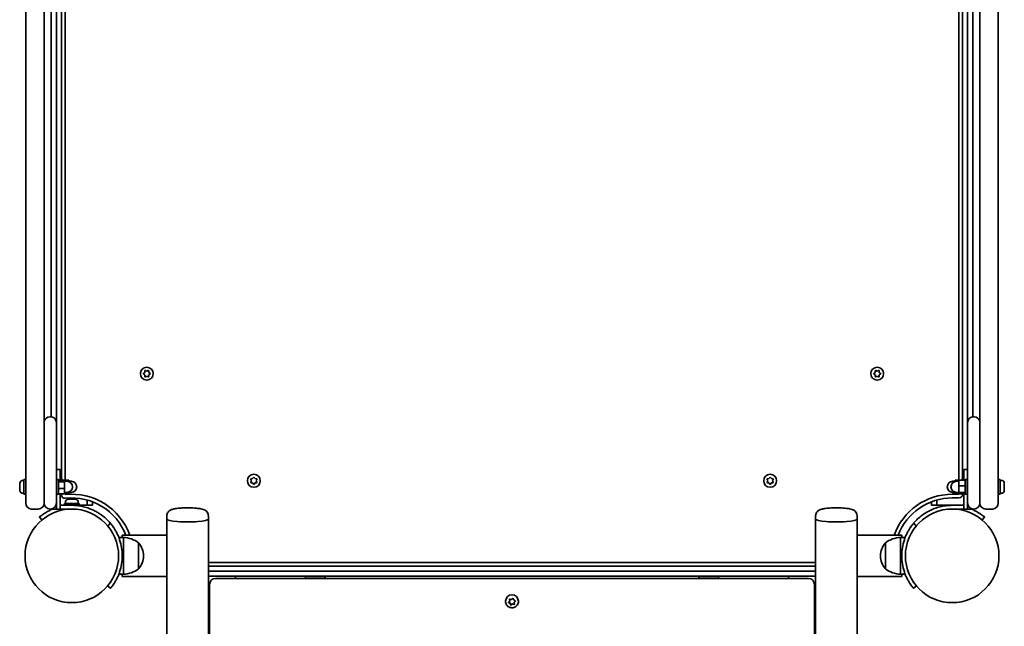
# Model space of a CAD drawing. Units: millimetres. Extents: x -3672 to 3882, y -4634 to 4931.
# Drawn here: x -1733 to -932, y 1903 to 2396 of the extents above; entities that cross this region are included whole.
import ezdxf

# ---------------------------------------------------------------- set-up
doc = ezdxf.new("R2010")
doc.units = ezdxf.units.MM
doc.layers.add('Widoczne (ISO)', color=7, linetype='Continuous', lineweight=35)

msp = doc.modelspace()

# ---------------------------------------------------------------- linework, layer by layer
at = {"layer": 'Widoczne (ISO)'}
for p, q in [((-1698.97, 2614.6), (-1698.97, 2022.6)), ((-1695.97, 2022.16), (-1695.97, 2615.04)), ((-968.87, 2615.04), (-968.87, 2022.16)), ((-965.87, 2022.6), (-965.87, 2614.6)), ((-1727.97, 2608.6), (-1727.97, 2028.6)), ((-1712.97, 2028.6), (-1712.97, 2608.6)), ((-951.87, 2608.6), (-951.87, 2028.6)), ((-936.87, 2028.6), (-936.87, 2608.6)), ((-1707.32, 2563.62), (-1707.32, 2073.58)), ((-1702.97, 2568.35), (-1702.97, 2068.85)), ((-961.87, 2068.85), (-961.87, 2568.35)), ((-957.52, 2073.58), (-957.52, 2563.62)), ((-1632.15, 2108.85), (-1631.21, 2109.6)), ((-1631.41, 2107.76), (-1632.15, 2108.35)), ((-1631.21, 2109.6), (-1631.03, 2110.79)), ((-1631.03, 2106.41), (-1631.21, 2107.6)), ((-1630.59, 2111.05), (-1629.47, 2110.6)), ((-1629.47, 2106.6), (-1630.59, 2106.15)), ((-1629.47, 2110.6), (-1628.36, 2111.05)), ((-1628.36, 2106.15), (-1629.47, 2106.6)), ((-1627.92, 2110.79), (-1627.74, 2109.6)), ((-1627.74, 2107.6), (-1627.92, 2106.41)), ((-1627.74, 2109.6), (-1626.8, 2108.85)), ((-1626.8, 2108.35), (-1627.74, 2107.6)), ((-1038.05, 2108.85), (-1037.11, 2109.6)), ((-1037.11, 2107.6), (-1038.05, 2108.35)), ((-1037.11, 2109.6), (-1036.93, 2110.79)), ((-1036.93, 2106.41), (-1037.11, 2107.6)), ((-1036.49, 2111.05), (-1035.37, 2110.6)), ((-1035.37, 2106.6), (-1036.49, 2106.15)), ((-1035.37, 2110.6), (-1034.26, 2111.05)), ((-1034.26, 2106.15), (-1035.37, 2106.6)), ((-1033.82, 2110.79), (-1033.64, 2109.6)), ((-1033.64, 2107.6), (-1033.82, 2106.41)), ((-1032.7, 2108.35), (-1033.64, 2107.6)), ((-1033.44, 2109.44), (-1032.7, 2108.85)), ((-1707.72, 2073.6), (-1708.22, 2073.6)), ((-1702.97, 2068.85), (-1702.97, 2058.6)), ((-961.87, 2058.6), (-961.87, 2068.85)), ((-956.62, 2073.6), (-957.12, 2073.6)), ((-1712.97, 2058.6), (-1712.97, 2028.6)), ((-1702.97, 2028.6), (-1702.97, 2058.6)), ((-961.87, 2058.6), (-961.87, 2028.6)), ((-951.87, 2028.6), (-951.87, 2058.6)), ((-1727.97, 2003.35), (-1727.97, 2028.6)), ((-1712.97, 2003.35), (-1712.97, 2028.6)), ((-1712.97, 2028.6), (-1712.97, 2003.35)), ((-1699.97, 2030.6), (-1702.97, 2030.6)), ((-1702.97, 2028.6), (-1702.97, 2003.35)), ((-1699.97, 2030.6), (-1699.97, 2022.16)), ((-964.87, 2021.98), (-964.87, 2030.6)), ((-964.87, 2030.6), (-961.87, 2030.6)), ((-961.87, 2003.35), (-961.87, 2028.6)), ((-951.87, 2028.6), (-951.87, 2003.35)), ((-951.87, 2003.35), (-951.87, 2028.6)), ((-936.87, 2028.6), (-936.87, 2003.35)), ((-1732.87, 2018.17), (-1732.87, 2019.28)), ((-1730.31, 2021.85), (-1729.57, 2021.85)), ((-1729.57, 2010.6), (-1729.57, 2022.6)), ((-1727.97, 2022.6), (-1729.57, 2022.6)), ((-1701.37, 2022.6), (-1702.97, 2022.6)), ((-1701.37, 2010.6), (-1701.37, 2022.6)), ((-1701.37, 2022.16), (-1696.37, 2022.16)), ((-1701.37, 2020.72), (-1696.37, 2020.72)), ((-1698.37, 2022.6), (-1699.97, 2022.6)), ((-1699.57, 2022.16), (-1699.57, 2022.6)), ((-1697.97, 2022.6), (-1699.57, 2022.6)), ((-1698.37, 2022.16), (-1698.37, 2022.6)), ((-1697.97, 2022.16), (-1697.97, 2022.6)), ((-1696.37, 2022.16), (-1692.97, 2022.16)), ((-1696.37, 2020.72), (-1696.37, 2022.16)), ((-1696.37, 2022.16), (-1693.37, 2022.16)), ((-1696.37, 2021.1), (-1694.37, 2021.1)), ((-1696.37, 2015.16), (-1696.37, 2020.72)), ((-1693.37, 2020.99), (-1693.37, 2022.16)), ((-1692.97, 2020.88), (-1692.97, 2022.16)), ((-1692.97, 2021.1), (-1690.97, 2021.1)), ((-1692.97, 2021.1), (-1691.37, 2021.1)), ((-1544.42, 2021.55), (-1544.87, 2022.67)), ((-1544.87, 2020.43), (-1544.42, 2021.55)), ((-1544.62, 2023.11), (-1543.42, 2023.28)), ((-1543.42, 2019.82), (-1544.62, 2019.99)), ((-1543.42, 2023.28), (-1542.68, 2024.23)), ((-1542.68, 2018.87), (-1543.42, 2019.82)), ((-1542.17, 2024.23), (-1541.42, 2023.28)), ((-1541.59, 2019.61), (-1542.17, 2018.87)), ((-1541.42, 2023.28), (-1540.23, 2023.11)), ((-1540.23, 2019.99), (-1541.42, 2019.82)), ((-1539.98, 2022.67), (-1540.42, 2021.55)), ((-1540.42, 2021.55), (-1539.98, 2020.43)), ((-1124.42, 2021.55), (-1124.87, 2022.67)), ((-1124.87, 2020.43), (-1124.42, 2021.55)), ((-1124.62, 2023.11), (-1123.42, 2023.28)), ((-1123.42, 2019.82), (-1124.62, 2019.99)), ((-1123.42, 2023.28), (-1122.68, 2024.23)), ((-1122.68, 2018.87), (-1123.42, 2019.82)), ((-1122.17, 2024.23), (-1121.42, 2023.28)), ((-1121.59, 2019.61), (-1122.17, 2018.87)), ((-1121.42, 2023.28), (-1120.23, 2023.11)), ((-1120.23, 2019.99), (-1121.42, 2019.82)), ((-1119.98, 2022.67), (-1120.42, 2021.55)), ((-1120.42, 2021.55), (-1119.98, 2020.43)), ((-971.87, 2021.1), (-973.87, 2021.1)), ((-971.87, 2021.1), (-973.47, 2021.1)), ((-966.87, 2022.16), (-971.87, 2022.16)), ((-971.87, 2022.16), (-971.87, 2020.99)), ((-966.87, 2022.16), (-971.47, 2022.16)), ((-971.47, 2022.16), (-971.47, 2021.06)), ((-968.87, 2021.1), (-970.87, 2021.1)), ((-963.87, 2021.98), (-968.87, 2021.98)), ((-968.87, 2021.98), (-968.87, 2017.46)), ((-966.87, 2022.6), (-966.87, 2021.98)), ((-966.87, 2022.6), (-965.27, 2022.6)), ((-966.47, 2022.6), (-966.47, 2021.98)), ((-966.47, 2022.6), (-964.87, 2022.6)), ((-965.27, 2022.6), (-965.27, 2021.98)), ((-963.87, 2022.6), (-963.87, 2010.6)), ((-963.87, 2022.6), (-962.27, 2022.6)), ((-962.27, 2022.6), (-962.27, 2010.6)), ((-961.87, 2019.6), (-962.27, 2019.6)), ((-936.87, 2022.6), (-935.27, 2022.6)), ((-935.27, 2022.6), (-935.27, 2010.6)), ((-934.53, 2021.85), (-935.27, 2021.85)), ((-931.97, 2019.29), (-931.97, 2019.16)), ((-931.97, 2019.16), (-931.97, 2018.95)), ((-931.97, 2018.95), (-931.97, 2017.15)), ((-1732.87, 2018.15), (-1732.87, 2018.17)), ((-1732.87, 2015.49), (-1732.87, 2017.73)), ((-1732.87, 2015.47), (-1732.87, 2015.49)), ((-1732.87, 2013.92), (-1732.87, 2015.05)), ((-1732.87, 2013.92), (-1732.87, 2013.92)), ((-1730.31, 2011.35), (-1729.57, 2011.35)), ((-1727.97, 2010.6), (-1729.57, 2010.6)), ((-1701.37, 2010.6), (-1702.97, 2010.6)), ((-1701.37, 2015.16), (-1696.37, 2015.16)), ((-1701.37, 2011.04), (-1696.37, 2011.04)), ((-1699.97, 1998.6), (-1699.97, 2011.04)), ((-1698.37, 2010.6), (-1699.97, 2010.6)), ((-1699.57, 2010.6), (-1699.57, 2011.04)), ((-1697.97, 2010.6), (-1699.57, 2010.6)), ((-1698.97, 2010.6), (-1698.97, 2010.3)), ((-1698.37, 2010.6), (-1698.37, 2011.04)), ((-1697.97, 2010.6), (-1697.97, 2011.04)), ((-1696.37, 2011.04), (-1696.37, 2015.16)), ((-1696.37, 2012.1), (-1694.37, 2012.1)), ((-1696.37, 2011.04), (-1692.97, 2011.04)), ((-1696.37, 2011.04), (-1693.37, 2011.04)), ((-1695.97, 2010.3), (-1695.97, 2011.04)), ((-1693.37, 2011.04), (-1693.37, 2012.21)), ((-1692.97, 2011.04), (-1692.97, 2012.32)), ((-1692.97, 2012.1), (-1690.97, 2012.1)), ((-1692.97, 2012.1), (-1691.37, 2012.1)), ((-968.87, 2010.6), (-974.37, 2010.6)), ((-971.87, 2012.1), (-973.87, 2012.1)), ((-971.87, 2012.1), (-973.47, 2012.1)), ((-971.87, 2012.21), (-971.87, 2011.04)), ((-966.87, 2011.04), (-971.87, 2011.04)), ((-971.47, 2012.14), (-971.47, 2011.04)), ((-966.87, 2011.04), (-971.47, 2011.04)), ((-968.87, 2012.1), (-970.87, 2012.1)), ((-963.87, 2017.46), (-968.87, 2017.46)), ((-968.87, 2017.46), (-968.87, 2012.09)), ((-963.87, 2012.09), (-968.87, 2012.09)), ((-968.87, 2012.09), (-968.87, 2011.22)), ((-963.87, 2011.22), (-968.87, 2011.22)), ((-968.87, 2011.04), (-968.87, 2010.6)), ((-966.87, 2011.22), (-966.87, 2010.6)), ((-966.87, 2010.6), (-965.27, 2010.6)), ((-966.47, 2011.22), (-966.47, 2010.6)), ((-966.47, 2010.6), (-964.87, 2010.6)), ((-965.27, 2011.22), (-965.27, 2010.6)), ((-964.87, 2011.22), (-964.87, 1998.6)), ((-963.87, 2010.6), (-962.27, 2010.6)), ((-961.87, 2013.6), (-962.27, 2013.6)), ((-936.87, 2010.6), (-935.27, 2010.6)), ((-934.53, 2011.35), (-935.27, 2011.35)), ((-931.97, 2017.15), (-931.97, 2016.65)), ((-931.97, 2016.65), (-931.97, 2014.6)), ((-931.97, 2014.6), (-931.97, 2014.29)), ((-931.97, 2014.29), (-931.97, 2013.91)), ((-1702.97, 2003.35), (-1702.97, 1998.6)), ((-1696.47, 2003.2), (-1684.47, 2003.2)), ((-1696.47, 2001.6), (-1696.47, 2003.2)), ((-1695.72, 2003.94), (-1695.72, 2003.2)), ((-1693.16, 2006.5), (-1692.42, 2006.5)), ((-1692.42, 2006.5), (-1692.36, 2006.5)), ((-1692.36, 2006.5), (-1692.04, 2006.5)), ((-1692.36, 2006.5), (-1692.36, 2006.49)), ((-1692.04, 2006.5), (-1689.84, 2006.5)), ((-1689.84, 2006.5), (-1689.36, 2006.5)), ((-1689.36, 2006.5), (-1687.89, 2006.5)), ((-1687.89, 2006.5), (-1687.8, 2006.5)), ((-1687.8, 2006.5), (-1687.78, 2006.5)), ((-1685.22, 2003.94), (-1685.22, 2003.2)), ((-1684.47, 2001.6), (-1684.47, 2003.2)), ((-1677.97, 2001.6), (-1677.97, 2005.91)), ((-1673.62, 2004.48), (-1673.62, 2001.6)), ((-991.22, 2001.6), (-991.22, 2004.48)), ((-986.87, 2005.91), (-986.87, 2001.6)), ((-974.37, 2007.6), (-968.87, 2007.6)), ((-961.87, 1998.6), (-961.87, 2003.35)), ((-1723.22, 1998.6), (-1717.72, 1998.6)), ((-1708.22, 1998.6), (-1707.72, 1998.6)), ((-1705.47, 1999.17), (-1705.47, 1998.6)), ((-1702.97, 1998.6), (-1705.47, 1998.6)), ((-1703.31, 2001.6), (-1702.97, 2001.6)), ((-1699.97, 1998.6), (-1702.97, 1998.6)), ((-1699.97, 2001.6), (-1695.47, 2001.6)), ((-1695.47, 1998.6), (-1699.97, 1998.6)), ((-1690.47, 2001.6), (-1695.47, 2001.6)), ((-1695.47, 1998.6), (-1690.47, 1998.6)), ((-1693.47, 1998.6), (-1693.47, 1998.48)), ((-1690.47, 2001.6), (-1684.47, 2001.6)), ((-1687.47, 2001.6), (-1687.47, 2001.49)), ((-1680.97, 2001.6), (-1684.47, 2001.6)), ((-1677.97, 2001.6), (-1680.97, 2001.6)), ((-1677.97, 2001.6), (-1673.62, 2001.6)), ((-991.22, 2001.6), (-986.87, 2001.6)), ((-983.87, 2001.6), (-986.87, 2001.6)), ((-974.37, 2001.6), (-983.87, 2001.6)), ((-964.87, 2001.6), (-974.37, 2001.6)), ((-974.37, 1998.6), (-964.87, 1998.6)), ((-964.87, 1998.6), (-961.87, 1998.6)), ((-961.87, 2001.6), (-961.54, 2001.6)), ((-959.37, 1998.6), (-961.87, 1998.6)), ((-959.37, 1998.6), (-959.37, 1999.17)), ((-957.12, 1998.6), (-956.62, 1998.6)), ((-947.12, 1998.6), (-941.62, 1998.6)), ((-1716.86, 1992), (-1714.93, 1989.7)), ((-1659.03, 1986.94), (-1661.33, 1985.01)), ((-1613.12, 1993.15), (-1613.12, 1990.43)), ((-1613.12, 1990.43), (-1613.12, 1977.24)), ((-1579.42, 1993.15), (-1579.42, 1990.43)), ((-1579.42, 1990.43), (-1579.42, 475.67)), ((-1085.42, 1993.15), (-1085.42, 1990.43)), ((-1085.42, 1990.43), (-1085.42, 475.67)), ((-1051.72, 1993.15), (-1051.72, 1990.43)), ((-1051.72, 1990.43), (-1051.72, 1977.24)), ((-1003.52, 1985.01), (-1005.82, 1986.94)), ((-949.92, 1989.7), (-947.99, 1992)), ((-1648.34, 1975.55), (-1652.26, 1975.55)), ((-1649.42, 1977.4), (-1649.42, 1975.55)), ((-1613.12, 1977.4), (-1649.42, 1977.4)), ((-1648.34, 1945.55), (-1648.34, 1975.55)), ((-1636.34, 1949.9), (-1636.34, 1971.2)), ((-1613.12, 1943.7), (-1613.12, 1977.24)), ((-1015.42, 1977.4), (-1051.72, 1977.4)), ((-1051.72, 1977.24), (-1051.72, 1943.7)), ((-1028.51, 1971.2), (-1028.51, 1949.9)), ((-1016.51, 1975.55), (-1016.51, 1945.55)), ((-1016.51, 1975.55), (-1012.59, 1975.55)), ((-1015.42, 1975.55), (-1015.42, 1977.4)), ((-1632.19, 1960.26), (-1632.19, 1960.84)), ((-1085.42, 1955.05), (-1579.42, 1955.05)), ((-1032.66, 1960.84), (-1032.66, 1960.26)), ((-1579.42, 1952.05), (-1085.42, 1952.05)), ((-1085.42, 1948.05), (-1579.42, 1948.05)), ((-1648.34, 1945.55), (-1652.26, 1945.55)), ((-1649.42, 1945.55), (-1649.42, 1943.7)), ((-1613.12, 1943.7), (-1649.42, 1943.7)), ((-1613.12, 1943.7), (-1613.12, 522.24)), ((-1085.42, 1944.05), (-1579.42, 1944.05)), ((-1559.42, 1944.05), (-1579.42, 1944.05)), ((-1091.17, 1942.19), (-1573.67, 1942.19)), ((-1557.42, 1942.19), (-1557.42, 1944.05)), ((-1500.42, 1942.45), (-1500.42, 1944.05)), ((-1500.42, 1942.45), (-1484.42, 1942.45)), ((-1484.42, 1942.45), (-1484.42, 1944.05)), ((-1180.42, 1942.45), (-1180.42, 1944.05)), ((-1180.42, 1942.45), (-1164.42, 1942.45)), ((-1164.42, 1942.45), (-1164.42, 1944.05)), ((-1107.42, 1944.05), (-1107.42, 1942.19)), ((-1085.42, 1944.05), (-1105.42, 1944.05)), ((-1015.42, 1943.7), (-1051.72, 1943.7)), ((-1051.72, 1943.7), (-1051.72, 522.24)), ((-1016.51, 1945.55), (-1012.59, 1945.55)), ((-1015.42, 1943.7), (-1015.42, 1945.55)), ((-1661.33, 1936.09), (-1659.03, 1934.16)), ((-1578.42, 1937.44), (-1578.42, 1936.67)), ((-1578.42, 1936.67), (-1578.42, 1824.91)), ((-1086.42, 1936.67), (-1086.42, 1937.44)), ((-1086.42, 1824.91), (-1086.42, 1936.67)), ((-1005.82, 1934.16), (-1003.52, 1936.09)), ((-1337.67, 1923.61), (-1337.67, 1923.71)), ((-1333.93, 1922.22), (-1335.2, 1922.86)), ((-1335.1, 1922.98), (-1334.32, 1923.89)), ((-1333.93, 1921.94), (-1335, 1922.48)), ((-1334.32, 1924.16), (-1334.39, 1925.48)), ((-1334.32, 1923.89), (-1334.38, 1925.08)), ((-1334.32, 1923.89), (-1334.32, 1924.16)), ((-1334, 1925.41), (-1332.82, 1925.19)), ((-1333.38, 1920.72), (-1333.93, 1922.22)), ((-1333.93, 1921.94), (-1333.93, 1922.22)), ((-1332.82, 1925.19), (-1331.81, 1925.85)), ((-1331.33, 1925.69), (-1330.92, 1924.56)), ((-1330.69, 1924.44), (-1329.85, 1924.02)), ((-1329.65, 1923.92), (-1330.53, 1922.9)), ((-1329.75, 1923.53), (-1330.53, 1922.62)), ((-1330.53, 1922.62), (-1330.53, 1922.9)), ((-1330.53, 1922.62), (-1330.46, 1921.43)), ((-1327.17, 1923.61), (-1327.17, 1923.71)), ((-1333.52, 1920.82), (-1333.93, 1921.94)), ((-1332.03, 1921.59), (-1333.38, 1920.72)), ((-1333.38, 1920.44), (-1333.38, 1920.72)), ((-1332.03, 1921.31), (-1333.04, 1920.66)), ((-1330.46, 1921.3), (-1332.03, 1921.59)), ((-1332.03, 1921.31), (-1332.03, 1921.59)), ((-1330.85, 1921.1), (-1332.03, 1921.31))]:
    msp.add_line(p, q, dxfattribs=at)
for centre, radius in [((-1629.47, 2108.6), 5.25), ((-1035.37, 2108.6), 5.25), ((-1542.42, 2021.55), 5.25), ((-1122.42, 2021.55), 5.25), ((-1690.47, 1960.55), 38.05), ((-974.37, 1960.55), 38.05)]:
    msp.add_circle(centre, radius, dxfattribs=at)
for centre, radius, start, end in [((-1631.39, 2107.57), 0.189, 8.26197, 95.2141), ((-1033.46, 2109.63), 0.189, 188.26197, 275.2141), ((-1708.22, 2068.85), 4.75, 90, 180), ((-1707.72, 2068.85), 4.75, 0, 90), ((-957.12, 2068.85), 4.75, 90, 180), ((-956.62, 2068.85), 4.75, 0, 90), ((-1730.31, 2019.29), 2.56, 90, 173.31035), ((-1694.37, 2016.6), 4.5, 270, 90), ((-1690.97, 2016.6), 4.5, 270, 90), ((-1541.4, 2019.63), 0.189, 98.26197, 185.2141), ((-1121.4, 2019.63), 0.189, 98.26197, 185.2141), ((-973.87, 2016.6), 4.5, 90, 270), ((-970.87, 2016.6), 4.5, 90, 270), ((-934.53, 2019.29), 2.56, 0, 90), ((-1730.31, 2013.91), 2.56, 186.68965, 270), ((-1695.97, 2010.3), 3, 180, 276.30898), ((-1690.47, 1960.55), 50.05, 19.67372, 96.30898), ((-974.37, 1960.55), 50.05, 90, 160.32628), ((-968.87, 2010.6), 3, 270, 0), ((-934.53, 2013.91), 2.56, 270, 0), ((-1723.22, 2003.35), 4.75, 180, 270), ((-1717.72, 2003.35), 4.75, 270, 0), ((-1708.22, 2003.35), 4.75, 180, 270), ((-1707.72, 2003.35), 4.75, 270, 0), ((-1693.16, 2003.94), 2.56, 90, 180), ((-1690.47, 1960.55), 47.05, 20.98538, 96.30898), ((-1687.78, 2003.94), 2.56, 0, 90), ((-974.37, 1960.55), 47.05, 90, 159.01462), ((-957.12, 2003.35), 4.75, 180, 270), ((-956.62, 2003.35), 4.75, 270, 0), ((-947.12, 2003.35), 4.75, 180, 270), ((-941.62, 2003.35), 4.75, 270, 0), ((-1690.47, 1960.55), 41.05, 79.88186, 90), ((-1690.47, 1960.55), 41.05, 341.4327, 18.5673), ((-1649.52, 1953.58), 22, 53.21087, 86.93797), ((-1636.78, 1970.2), 1, 41.95918, 64.11892), ((-1647.19, 1960.84), 15, 0, 41.95918), ((-1017.66, 1960.84), 15, 138.04082, 180), ((-1028.07, 1970.2), 1, 115.88108, 138.04082), ((-1015.33, 1953.58), 22, 93.06203, 126.78913), ((-974.37, 1960.55), 41.05, 161.4327, 198.5673), ((-1647.19, 1960.26), 15, 318.04082, 0), ((-1017.66, 1960.26), 15, 180, 221.95918), ((-1649.52, 1967.52), 22, 273.06203, 306.78913), ((-1636.78, 1950.9), 1, 295.88108, 318.04082), ((-1028.07, 1950.9), 1, 221.95918, 244.11892), ((-1015.33, 1967.52), 22, 233.21087, 266.93797), ((-1573.67, 1937.44), 4.75, 90, 180), ((-1091.17, 1937.44), 4.75, 0, 90)]:
    msp.add_arc(centre, radius, start, end, dxfattribs=at)
for centre, major_axis, ratio, start_param, end_param in [((-1596.27, 1990.43), (-16.85, 0), 0.136177, 0, 3.141593), ((-1596.27, 1990.43), (-16.85, 0), 0.136177, 0, 3.141593), ((-1068.57, 1990.43), (-16.85, 0), 0.136177, 0, 3.141593), ((-1068.57, 1990.43), (-16.85, 0), 0.136177, 0, 3.141593), ((-1332.42, 1923.71), (-5.25, 0), 0.990254, 3.141593, 6.283185), ((-1330.75, 1924.62), (-0.189, 0), 0.990254, 0.342347, 1.859948)]:
    msp.add_ellipse(centre, major_axis=major_axis, ratio=ratio, start_param=start_param, end_param=end_param, dxfattribs=at)
for points in [[(-1632.47, 2108.6), (-1632.36, 2108.69), (-1632.26, 2108.77), (-1632.15, 2108.85)], [(-1632.15, 2108.35), (-1632.26, 2108.43), (-1632.36, 2108.51), (-1632.47, 2108.6)], [(-1631.03, 2110.79), (-1631.02, 2110.92), (-1631, 2111.06), (-1630.97, 2111.2)], [(-1630.97, 2106), (-1631, 2106.14), (-1631.02, 2106.28), (-1631.03, 2106.41)], [(-1630.97, 2111.2), (-1630.84, 2111.15), (-1630.72, 2111.09), (-1630.59, 2111.05)], [(-1628.36, 2111.05), (-1628.23, 2111.09), (-1628.11, 2111.15), (-1627.97, 2111.2)], [(-1627.97, 2111.2), (-1627.95, 2111.06), (-1627.93, 2110.92), (-1627.92, 2110.79)], [(-1627.92, 2106.41), (-1627.93, 2106.28), (-1627.95, 2106.14), (-1627.97, 2106)], [(-1626.8, 2108.85), (-1626.69, 2108.77), (-1626.59, 2108.69), (-1626.47, 2108.6)], [(-1626.47, 2108.6), (-1626.59, 2108.51), (-1626.69, 2108.43), (-1626.8, 2108.35)], [(-1038.37, 2108.6), (-1038.26, 2108.69), (-1038.16, 2108.77), (-1038.05, 2108.85)], [(-1038.05, 2108.35), (-1038.16, 2108.43), (-1038.26, 2108.51), (-1038.37, 2108.6)], [(-1036.93, 2110.79), (-1036.92, 2110.92), (-1036.9, 2111.06), (-1036.87, 2111.2)], [(-1036.87, 2106), (-1036.9, 2106.14), (-1036.92, 2106.28), (-1036.93, 2106.41)], [(-1036.87, 2111.2), (-1036.74, 2111.15), (-1036.62, 2111.09), (-1036.49, 2111.05)], [(-1034.26, 2111.05), (-1034.13, 2111.09), (-1034.01, 2111.15), (-1033.87, 2111.2)], [(-1033.87, 2111.2), (-1033.85, 2111.06), (-1033.83, 2110.92), (-1033.82, 2110.79)], [(-1033.82, 2106.41), (-1033.83, 2106.28), (-1033.85, 2106.14), (-1033.87, 2106)], [(-1032.7, 2108.85), (-1032.59, 2108.77), (-1032.49, 2108.69), (-1032.37, 2108.6)], [(-1032.37, 2108.6), (-1032.49, 2108.51), (-1032.59, 2108.43), (-1032.7, 2108.35)], [(-1630.59, 2106.15), (-1630.72, 2106.11), (-1630.84, 2106.05), (-1630.97, 2106)], [(-1627.97, 2106), (-1628.11, 2106.05), (-1628.23, 2106.11), (-1628.36, 2106.15)], [(-1036.49, 2106.15), (-1036.62, 2106.11), (-1036.74, 2106.05), (-1036.87, 2106)], [(-1033.87, 2106), (-1034.01, 2106.05), (-1034.13, 2106.11), (-1034.26, 2106.15)], [(-1732.86, 2019.59), (-1732.87, 2019.48), (-1732.87, 2019.38), (-1732.87, 2019.28)], [(-1732.86, 2019.59), (-1732.86, 2019.59), (-1732.86, 2019.6), (-1732.86, 2019.6)], [(-1545.02, 2023.05), (-1544.88, 2023.07), (-1544.75, 2023.09), (-1544.62, 2023.11)], [(-1544.87, 2022.67), (-1544.92, 2022.79), (-1544.97, 2022.92), (-1545.02, 2023.05)], [(-1545.02, 2020.05), (-1544.97, 2020.18), (-1544.92, 2020.31), (-1544.87, 2020.43)], [(-1544.62, 2019.99), (-1544.75, 2020.01), (-1544.88, 2020.03), (-1545.02, 2020.05)], [(-1542.68, 2024.23), (-1542.6, 2024.33), (-1542.51, 2024.44), (-1542.42, 2024.55)], [(-1542.42, 2018.55), (-1542.51, 2018.66), (-1542.6, 2018.77), (-1542.68, 2018.87)], [(-1542.42, 2024.55), (-1542.34, 2024.44), (-1542.25, 2024.33), (-1542.17, 2024.23)], [(-1542.17, 2018.87), (-1542.25, 2018.77), (-1542.34, 2018.66), (-1542.42, 2018.55)], [(-1540.23, 2023.11), (-1540.1, 2023.09), (-1539.97, 2023.07), (-1539.83, 2023.05)], [(-1539.83, 2020.05), (-1539.97, 2020.03), (-1540.1, 2020.01), (-1540.23, 2019.99)], [(-1539.83, 2023.05), (-1539.88, 2022.92), (-1539.93, 2022.79), (-1539.98, 2022.67)], [(-1539.98, 2020.43), (-1539.93, 2020.31), (-1539.88, 2020.18), (-1539.83, 2020.05)], [(-1125.02, 2023.05), (-1124.88, 2023.07), (-1124.75, 2023.09), (-1124.62, 2023.11)], [(-1124.87, 2022.67), (-1124.92, 2022.79), (-1124.97, 2022.92), (-1125.02, 2023.05)], [(-1125.02, 2020.05), (-1124.97, 2020.18), (-1124.92, 2020.31), (-1124.87, 2020.43)], [(-1124.62, 2019.99), (-1124.75, 2020.01), (-1124.88, 2020.03), (-1125.02, 2020.05)], [(-1122.68, 2024.23), (-1122.6, 2024.33), (-1122.51, 2024.44), (-1122.42, 2024.55)], [(-1122.42, 2018.55), (-1122.51, 2018.66), (-1122.6, 2018.77), (-1122.68, 2018.87)], [(-1122.42, 2024.55), (-1122.34, 2024.44), (-1122.25, 2024.33), (-1122.17, 2024.23)], [(-1122.17, 2018.87), (-1122.25, 2018.77), (-1122.34, 2018.66), (-1122.42, 2018.55)], [(-1120.23, 2023.11), (-1120.1, 2023.09), (-1119.97, 2023.07), (-1119.83, 2023.05)], [(-1119.83, 2020.05), (-1119.97, 2020.03), (-1120.1, 2020.01), (-1120.23, 2019.99)], [(-1119.83, 2023.05), (-1119.88, 2022.92), (-1119.93, 2022.79), (-1119.98, 2022.67)], [(-1119.98, 2020.43), (-1119.93, 2020.31), (-1119.88, 2020.18), (-1119.83, 2020.05)], [(-931.97, 2018.95), (-931.97, 2019.08), (-931.98, 2019.21), (-931.99, 2019.35)], [(-931.99, 2019.35), (-931.98, 2019.28), (-931.97, 2019.22), (-931.97, 2019.16)], [(-1732.87, 2018.17), (-1732.87, 2018.15), (-1732.87, 2018.13), (-1732.86, 2018.11)], [(-1732.86, 2018.09), (-1732.87, 2018.11), (-1732.87, 2018.13), (-1732.87, 2018.15)], [(-1732.86, 2018.11), (-1732.87, 2017.98), (-1732.87, 2017.85), (-1732.87, 2017.73)], [(-1732.87, 2015.49), (-1732.87, 2015.37), (-1732.87, 2015.24), (-1732.86, 2015.11)], [(-1732.86, 2015.11), (-1732.87, 2015.23), (-1732.87, 2015.36), (-1732.87, 2015.47)], [(-1732.86, 2015.11), (-1732.87, 2015.09), (-1732.87, 2015.07), (-1732.87, 2015.05)], [(-1732.86, 2013.6), (-1732.87, 2013.71), (-1732.87, 2013.82), (-1732.87, 2013.92)], [(-1732.87, 2013.92), (-1732.87, 2013.82), (-1732.87, 2013.71), (-1732.86, 2013.6)], [(-931.99, 2016.94), (-931.98, 2017.01), (-931.97, 2017.08), (-931.97, 2017.15)], [(-931.97, 2016.65), (-931.97, 2016.74), (-931.98, 2016.84), (-931.99, 2016.94)], [(-931.99, 2014.19), (-931.98, 2014.33), (-931.97, 2014.46), (-931.97, 2014.6)], [(-931.97, 2014.29), (-931.97, 2014.26), (-931.98, 2014.22), (-931.99, 2014.19)], [(-1692.44, 2006.48), (-1692.43, 2006.49), (-1692.43, 2006.5), (-1692.42, 2006.5)], [(-1692.04, 2006.5), (-1692.17, 2006.5), (-1692.3, 2006.49), (-1692.44, 2006.48)], [(-1689.49, 2006.48), (-1689.61, 2006.49), (-1689.73, 2006.5), (-1689.84, 2006.5)], [(-1689.36, 2006.5), (-1689.4, 2006.5), (-1689.45, 2006.49), (-1689.49, 2006.48)], [(-1687.53, 2006.48), (-1687.65, 2006.49), (-1687.78, 2006.5), (-1687.89, 2006.5)], [(-1687.8, 2006.5), (-1687.71, 2006.5), (-1687.62, 2006.49), (-1687.53, 2006.48)], [(-1335.37, 1922.67), (-1335.28, 1922.78), (-1335.19, 1922.88), (-1335.1, 1922.98)], [(-1335, 1922.48), (-1335.12, 1922.54), (-1335.24, 1922.61), (-1335.37, 1922.67)], [(-1334.38, 1925.08), (-1334.39, 1925.21), (-1334.4, 1925.34), (-1334.41, 1925.49)], [(-1334.41, 1925.49), (-1334.27, 1925.46), (-1334.13, 1925.43), (-1334, 1925.41)], [(-1331.81, 1925.85), (-1331.7, 1925.92), (-1331.58, 1925.99), (-1331.47, 1926.07)], [(-1331.47, 1926.07), (-1331.42, 1925.94), (-1331.37, 1925.81), (-1331.33, 1925.69)], [(-1329.85, 1924.02), (-1329.73, 1923.96), (-1329.61, 1923.9), (-1329.48, 1923.84)], [(-1329.48, 1923.84), (-1329.57, 1923.73), (-1329.66, 1923.63), (-1329.75, 1923.53)], [(-1333.38, 1920.44), (-1333.43, 1920.57), (-1333.48, 1920.7), (-1333.52, 1920.82)], [(-1333.04, 1920.66), (-1333.15, 1920.59), (-1333.27, 1920.52), (-1333.38, 1920.44)], [(-1330.44, 1921.03), (-1330.58, 1921.05), (-1330.72, 1921.07), (-1330.85, 1921.1)], [(-1330.46, 1921.43), (-1330.46, 1921.3), (-1330.45, 1921.16), (-1330.44, 1921.03)]]:
    msp.add_open_spline(points, degree=3, dxfattribs=at)
for points, knots in [([(-1705.47, 1998.76), (-1705.76, 1998.65), (-1706.05, 1998.53), (-1707.25, 1998.03), (-1708.15, 1997.61), (-1709.86, 1996.75), (-1710.66, 1996.31), (-1712.12, 1995.44), (-1712.77, 1995.02), (-1713.9, 1994.27), (-1714.41, 1993.9), (-1715.3, 1993.25), (-1715.68, 1992.96), (-1716.28, 1992.48), (-1716.5, 1992.3), (-1716.79, 1992.05), (-1716.86, 1992), (-1716.86, 1992)], [7.482492, 7.482492, 7.482492, 7.482492, 7.571846, 7.571846, 7.862858, 7.862858, 8.153869, 8.153869, 8.44488, 8.44488, 8.727649, 8.727649, 9.010419, 9.010419, 9.293188, 9.293188, 9.575957, 9.575957, 9.575957, 9.575957]), ([(-1683.26, 2000.96), (-1681.79, 2000.7), (-1680.33, 2000.36), (-1676.77, 1999.31), (-1674.72, 1998.51), (-1671.84, 1997.14), (-1670.91, 1996.65), (-1669.13, 1995.63), (-1668.31, 1995.11), (-1667.47, 1994.55)], [0, 0, 0, 0, 0.449033, 0.449033, 1.125971, 1.125971, 1.466904, 1.466904, 1.810017, 1.810017, 1.810017, 1.810017]), ([(-1667.47, 1994.55), (-1666.17, 1993.67), (-1664.92, 1992.71), (-1662.03, 1990.23), (-1660.46, 1988.64), (-1659.03, 1986.94)], [0, 0, 0, 0, 0.558352, 0.558352, 1.348854, 1.348854, 1.348854, 1.348854]), ([(-1613.12, 1993.15), (-1613.12, 1993.71), (-1613.03, 1994.27), (-1612.69, 1995.27), (-1612.44, 1995.71), (-1611.88, 1996.5), (-1611.56, 1996.81), (-1610.89, 1997.38), (-1610.55, 1997.58), (-1609.69, 1998.04), (-1609.24, 1998.2), (-1607.92, 1998.62), (-1607.05, 1998.79), (-1604.76, 1999.14), (-1603.26, 1999.29), (-1600.27, 1999.48), (-1598.83, 1999.53), (-1595.93, 1999.56), (-1594.49, 1999.54), (-1591.69, 1999.45), (-1590.34, 1999.36), (-1587.78, 1999.13), (-1586.6, 1998.98), (-1584.83, 1998.64), (-1584.19, 1998.49), (-1582.97, 1998.08), (-1582.42, 1997.89), (-1581.44, 1997.19), (-1581.2, 1997.01), (-1580.58, 1996.4), (-1580.16, 1995.88), (-1579.61, 1994.62), (-1579.45, 1994), (-1579.43, 1993.29), (-1579.42, 1993.22), (-1579.42, 1993.15)], [6.283185, 6.283185, 6.283185, 6.283185, 6.329048, 6.329048, 6.379496, 6.379496, 6.443408, 6.443408, 6.532209, 6.532209, 6.692651, 6.692651, 7.006811, 7.006811, 7.422595, 7.422595, 7.768798, 7.768798, 8.105863, 8.105863, 8.445427, 8.445427, 8.803963, 8.803963, 9.044377, 9.044377, 9.234577, 9.234577, 9.287456, 9.287456, 9.366133, 9.366133, 9.419335, 9.419335, 9.424778, 9.424778, 9.424778, 9.424778]), ([(-1085.42, 1993.15), (-1085.42, 1993.71), (-1085.33, 1994.27), (-1084.99, 1995.27), (-1084.74, 1995.71), (-1084.18, 1996.5), (-1083.86, 1996.81), (-1083.19, 1997.38), (-1082.85, 1997.58), (-1081.99, 1998.04), (-1081.54, 1998.2), (-1080.22, 1998.62), (-1079.35, 1998.79), (-1077.06, 1999.14), (-1075.56, 1999.29), (-1072.57, 1999.48), (-1071.13, 1999.53), (-1068.23, 1999.56), (-1066.79, 1999.54), (-1063.99, 1999.45), (-1062.64, 1999.36), (-1060.08, 1999.13), (-1058.9, 1998.98), (-1057.13, 1998.64), (-1056.49, 1998.49), (-1055.27, 1998.08), (-1054.72, 1997.89), (-1053.74, 1997.19), (-1053.5, 1997.01), (-1052.88, 1996.4), (-1052.46, 1995.88), (-1051.91, 1994.62), (-1051.75, 1994), (-1051.73, 1993.29), (-1051.72, 1993.22), (-1051.72, 1993.15)], [6.283185, 6.283185, 6.283185, 6.283185, 6.329048, 6.329048, 6.379496, 6.379496, 6.443408, 6.443408, 6.532209, 6.532209, 6.692651, 6.692651, 7.006811, 7.006811, 7.422595, 7.422595, 7.768798, 7.768798, 8.105863, 8.105863, 8.445427, 8.445427, 8.803963, 8.803963, 9.044377, 9.044377, 9.234577, 9.234577, 9.287456, 9.287456, 9.366133, 9.366133, 9.419335, 9.419335, 9.424778, 9.424778, 9.424778, 9.424778]), ([(-1005.82, 1986.94), (-1005.72, 1987.06), (-1005.61, 1987.18), (-1003.59, 1989.54), (-1001.43, 1991.56), (-997.31, 1994.67), (-995.44, 1995.85), (-990.55, 1998.42), (-987.44, 1999.61), (-982.61, 2000.8), (-980.98, 2001.1), (-977.69, 2001.5), (-976.03, 2001.6), (-974.37, 2001.6)], [0.501316, 0.501316, 0.501316, 0.501316, 0.558352, 0.558352, 1.603445, 1.603445, 2.386936, 2.386936, 3.562968, 3.562968, 4.150446, 4.150446, 4.737926, 4.737926, 4.737926, 4.737926]), ([(-947.99, 1992), (-947.99, 1992), (-948.06, 1992.05), (-948.35, 1992.3), (-948.57, 1992.48), (-949.17, 1992.96), (-949.55, 1993.25), (-950.44, 1993.9), (-950.95, 1994.27), (-952.08, 1995.02), (-952.73, 1995.44), (-954.19, 1996.31), (-954.99, 1996.75), (-956.7, 1997.61), (-957.6, 1998.03), (-958.8, 1998.53), (-959.09, 1998.65), (-959.37, 1998.76)], [9.577328, 9.577328, 9.577328, 9.577328, 9.860097, 9.860097, 10.142867, 10.142867, 10.425636, 10.425636, 10.708405, 10.708405, 10.999416, 10.999416, 11.290428, 11.290428, 11.581439, 11.581439, 11.670793, 11.670793, 11.670793, 11.670793]), ([(-1651.56, 1973.62), (-1651.87, 1974.54), (-1652.22, 1975.48), (-1653, 1977.33), (-1653.41, 1978.23), (-1654.28, 1979.93), (-1654.72, 1980.73), (-1655.58, 1982.19), (-1656, 1982.85), (-1656.76, 1983.97), (-1657.12, 1984.49), (-1657.78, 1985.37), (-1658.07, 1985.75), (-1658.54, 1986.35), (-1658.73, 1986.57), (-1658.97, 1986.87), (-1659.03, 1986.94), (-1659.03, 1986.94)], [7.280835, 7.280835, 7.280835, 7.280835, 7.571846, 7.571846, 7.862858, 7.862858, 8.153869, 8.153869, 8.44488, 8.44488, 8.727649, 8.727649, 9.010419, 9.010419, 9.293188, 9.293188, 9.575957, 9.575957, 9.575957, 9.575957]), ([(-1005.82, 1986.94), (-1005.82, 1986.94), (-1005.88, 1986.87), (-1006.12, 1986.57), (-1006.31, 1986.35), (-1006.78, 1985.75), (-1007.07, 1985.37), (-1007.73, 1984.49), (-1008.09, 1983.97), (-1008.85, 1982.85), (-1009.27, 1982.19), (-1010.13, 1980.73), (-1010.57, 1979.93), (-1011.44, 1978.23), (-1011.85, 1977.33), (-1012.63, 1975.48), (-1012.98, 1974.54), (-1013.29, 1973.62)], [4.787979, 4.787979, 4.787979, 4.787979, 5.070748, 5.070748, 5.353517, 5.353517, 5.636286, 5.636286, 5.919055, 5.919055, 6.210067, 6.210067, 6.501078, 6.501078, 6.79209, 6.79209, 7.083101, 7.083101, 7.083101, 7.083101]), ([(-1659.03, 1934.16), (-1659.03, 1934.16), (-1658.97, 1934.23), (-1658.73, 1934.53), (-1658.54, 1934.75), (-1658.07, 1935.35), (-1657.78, 1935.73), (-1657.12, 1936.61), (-1656.76, 1937.13), (-1656, 1938.25), (-1655.58, 1938.91), (-1654.72, 1940.37), (-1654.28, 1941.17), (-1653.41, 1942.87), (-1653, 1943.77), (-1652.22, 1945.62), (-1651.87, 1946.56), (-1651.56, 1947.48)], [9.577328, 9.577328, 9.577328, 9.577328, 9.860097, 9.860097, 10.142867, 10.142867, 10.425636, 10.425636, 10.708405, 10.708405, 10.999416, 10.999416, 11.290428, 11.290428, 11.581439, 11.581439, 11.872451, 11.872451, 11.872451, 11.872451]), ([(-1013.29, 1947.48), (-1012.98, 1946.56), (-1012.63, 1945.62), (-1011.85, 1943.77), (-1011.44, 1942.87), (-1010.57, 1941.17), (-1010.13, 1940.37), (-1009.27, 1938.91), (-1008.85, 1938.25), (-1008.09, 1937.13), (-1007.73, 1936.61), (-1007.07, 1935.73), (-1006.78, 1935.35), (-1006.31, 1934.75), (-1006.12, 1934.53), (-1005.88, 1934.23), (-1005.82, 1934.16), (-1005.82, 1934.16)], [2.492856, 2.492856, 2.492856, 2.492856, 2.783868, 2.783868, 3.074879, 3.074879, 3.36589, 3.36589, 3.656902, 3.656902, 3.939671, 3.939671, 4.22244, 4.22244, 4.505209, 4.505209, 4.787979, 4.787979, 4.787979, 4.787979]), ([(-1327.17, 1923.61), (-1327.17, 1923.05), (-1327.26, 1922.5), (-1327.62, 1921.44), (-1327.88, 1920.94), (-1328.54, 1920.05), (-1328.95, 1919.66), (-1329.86, 1919.02), (-1330.37, 1918.77), (-1331.44, 1918.45), (-1332.01, 1918.37), (-1333.13, 1918.4), (-1333.69, 1918.51), (-1334.74, 1918.89), (-1335.24, 1919.16), (-1336.12, 1919.86), (-1336.5, 1920.27), (-1337.12, 1921.21), (-1337.35, 1921.72), (-1337.61, 1922.7), (-1337.67, 1923.15), (-1337.67, 1923.61)], [3.339741, 3.339741, 3.339741, 3.339741, 3.657429, 3.657429, 3.975575, 3.975575, 4.294912, 4.294912, 4.615699, 4.615699, 4.937622, 4.937622, 5.259925, 5.259925, 5.581699, 5.581699, 5.902241, 5.902241, 6.221331, 6.221331, 6.481334, 6.481334, 6.481334, 6.481334])]:
    msp.add_open_spline(points, degree=3, knots=knots, dxfattribs=at)

doc.saveas('drawing.dxf')
